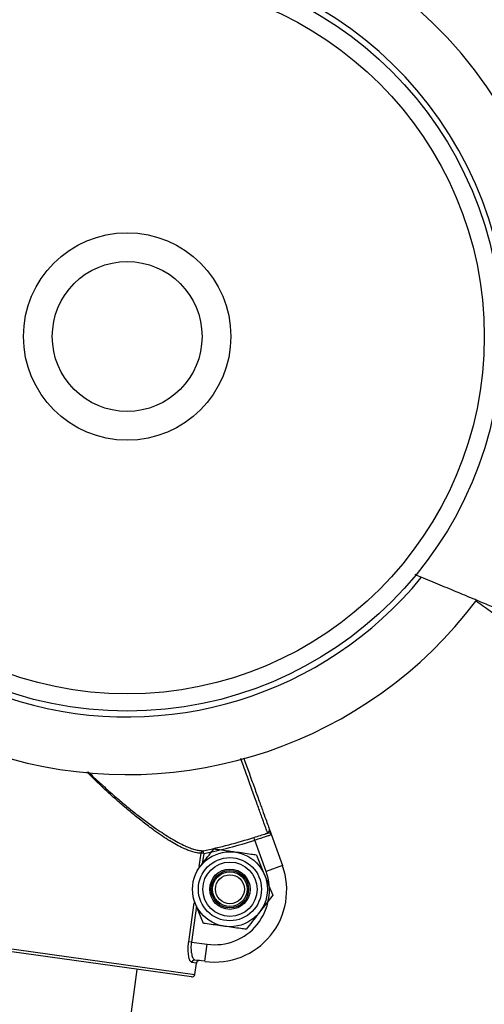
# Model space of a CAD drawing. Units: millimetres. Extents: x 0 to 294, y 0 to 193.
# Drawn here: x 203 to 204, y 128 to 129 of the extents above; entities that cross this region are included whole.
import ezdxf

# ---------------------------------------------------------------- set-up
doc = ezdxf.new("R2010")
doc.units = ezdxf.units.MM
doc.layers.add('COTAS', color=144, linetype='Continuous')
doc.styles.add('SLDTEXTSTYLE0', font='TXT', dxfattribs={"width": 0.605})
doc.dimstyles.new('SLDDIMSTYLE0', dxfattribs={"dimtxt": 2.5, "dimasz": 2.5, "dimexe": 0, "dimexo": 0.0625, "dimtad": 1, "dimdec": 0, "dimlfac": 100, "dimrnd": 1e-09, "dimzin": 12, "dimdsep": 46, "dimtxsty": 'SLDTEXTSTYLE0', "dimsah": 1, "dimcen": 0.09, "dimadec": 0, "dimazin": 3, "dimtfac": 1, "dimtdec": 0, "dimtofl": 0, "dimtmove": 0, "dimatfit": 3, "dimfxl": 0, "dimfrac": 2, "dimtolj": 1, "dimtzin": 12, "dimarcsym": 0})

# ---------------------------------------------------------------- blocks, each defined once
blk = doc.blocks.new('_D_21')
at = {"layer": 'COTAS'}
for p, q in [((164.6606, 130.846), (164.6606, 171.8833)), ((286.3918, 109.2363), (286.3918, 171.8833)), ((164.6606, 170.8833), (286.3918, 170.8833))]:
    blk.add_line(p, q, dxfattribs=at)
for points in [[(164.6606, 170.8833), (167.1606, 170.4987), (167.1606, 171.268)], [(286.3918, 170.8833), (283.8918, 171.268), (283.8918, 170.4987)]]:
    blk.add_solid(points, dxfattribs=at)
at = {"layer": 'COTAS', "insert": (221.6113, 174.106), "char_height": 2.5, "attachment_point": 1, "style": 'SLDTEXTSTYLE0'}
blk.add_mtext('12173', dxfattribs=at)
blk = doc.blocks.new('_D_22')
at = {"layer": 'COTAS'}
for p, q in [((206.8139, 162.8993), (161.5145, 162.8993)), ((162.5145, 162.8993), (162.5145, 76.4818)), ((242.1168, 76.4818), (161.5145, 76.4818))]:
    blk.add_line(p, q, dxfattribs=at)
for points in [[(162.5145, 162.8993), (162.1299, 160.3993), (162.8991, 160.3993)], [(162.5145, 76.4818), (162.8991, 78.9818), (162.1299, 78.9818)]]:
    blk.add_solid(points, dxfattribs=at)
at = {"layer": 'COTAS', "insert": (159.2919, 116.5586), "char_height": 2.5, "attachment_point": 1, "rotation": 90, "style": 'SLDTEXTSTYLE0'}
blk.add_mtext('8642', dxfattribs=at)

msp = doc.modelspace()

# ---------------------------------------------------------------- linework, layer by layer
at = {"color": 7, "linetype": 'Continuous', "lineweight": 25}
for p, q in [((203.4796, 127.9713), (203.4992, 127.917)), ((203.4514, 127.9612), (203.4498, 127.9659)), ((203.4709, 127.9069), (203.4514, 127.9612)), ((203.3625, 127.9378), (203.3578, 127.9385)), ((203.3625, 127.9378), (203.3615, 127.9427)), ((203.4541, 127.9352), (203.4682, 127.9004)), ((203.4992, 127.917), (203.4709, 127.9069)), ((203.3542, 127.9128), (203.3567, 127.916)), ((203.4823, 127.8656), (203.4593, 127.8361)), ((203.3619, 127.8168), (203.3478, 127.8516)), ((202.7528, 127.8109), (203.3469, 127.728)), ((203.3413, 127.7238), (202.757, 127.8052)), ((203.3411, 127.7844), (203.3364, 127.785)), ((203.3411, 127.7844), (203.3684, 127.7806)), ((203.3643, 127.7509), (203.3684, 127.7806)), ((203.3497, 127.7478), (203.3418, 127.7489)), ((203.3469, 127.728), (203.3497, 127.7478)), ((203.3643, 127.7509), (203.3473, 127.7532)), ((203.2221, 127.5566), (203.2472, 127.7369))]:
    msp.add_line(p, q, dxfattribs=at)
at = {"color": 8, "linetype": 'Continuous', "lineweight": 25}
for p, q in [((203.3546, 127.9156), (203.3578, 127.9385)), ((203.3625, 127.9378), (203.3599, 127.9198)), ((203.3364, 127.785), (203.3458, 127.8525)), ((203.3498, 127.8471), (203.3411, 127.7844))]:
    msp.add_line(p, q, dxfattribs=at)
at = {"color": 7, "linetype": 'Continuous', "lineweight": 25}
for centre, radius in [((203.2296, 128.8349), 0.65), ((203.2296, 128.8349), 0.62), ((203.2296, 128.8349), 0.18), ((203.2296, 128.8349), 0.13), ((203.408, 127.876), 0.065), ((203.408, 127.876), 0.0548), ((203.408, 127.876), 0.0471), ((203.408, 127.876), 0.035), ((203.408, 127.876), 0.0325), ((203.408, 127.876), 0.03), ((203.408, 127.876), 0.0251)]:
    msp.add_circle(centre, radius, dxfattribs=at)
for centre, radius, start, end in [((203.2296, 128.8349), 0.76, 6.409, 185.6499), ((203.2296, 128.8349), 0.66, 6.4633, 185.5952), ((203.2296, 128.8349), 0.76, 186.409, 322.8301), ((203.4718, 127.9782), 0.005, 289.4744, 19.8133), ((203.19, 128.7747), 0.8495, 281.6413, 287.8077), ((203.19, 128.7747), 0.8545, 281.6413, 287.8077), ((203.3627, 127.938), 0.00488, 104.3621, 174.259), ((203.3816, 127.8747), 0.125, 262.0612, 19.8197), ((203.3816, 127.8747), 0.095, 262.0612, 19.8197), ((203.3467, 127.7483), 0.00493, 82.8467, 172.8257), ((203.342, 127.7287), 0.005, 262.0612, 352.0612), ((203.342, 127.7287), 0.005, 262.0653, 352.0653)]:
    msp.add_arc(centre, radius, start, end, dxfattribs=at)
at = {"color": 8, "linetype": 'Continuous', "lineweight": 25}
msp.add_arc((203.2296, 128.8349), 0.66, 186.4633, 320.694, dxfattribs=at)
at = {"color": 7, "linetype": 'Continuous', "lineweight": 25}
for points, knots in [([(201.5168, 129.2345), (201.5351, 129.236), (201.5734, 129.2391), (201.6325, 129.2471), (201.6937, 129.2575), (201.7555, 129.2705), (201.8175, 129.286), (201.8798, 129.304), (201.9422, 129.3243), (202.0046, 129.347), (202.0668, 129.372), (202.1288, 129.3992), (202.1903, 129.4287), (202.2513, 129.4603), (202.3116, 129.494), (202.3712, 129.5297), (202.4299, 129.5673), (202.4876, 129.6068), (202.5441, 129.648), (202.5994, 129.691), (202.6533, 129.7356), (202.7058, 129.7816), (202.7567, 129.8291), (202.8059, 129.878), (202.8534, 129.928), (202.899, 129.9792), (202.9426, 130.0315), (202.9842, 130.0846), (203.0236, 130.1386), (203.0608, 130.1932), (203.0957, 130.2485), (203.1283, 130.3043), (203.1584, 130.3604), (203.186, 130.4168), (203.2111, 130.4732), (203.2256, 130.5107), (203.2328, 130.5293)], [0, 0, 0, 0, 0.027148, 0.056646, 0.086146, 0.115646, 0.145145, 0.174642, 0.204137, 0.23363, 0.263119, 0.292607, 0.322091, 0.351573, 0.381053, 0.410532, 0.440009, 0.469485, 0.49896, 0.528436, 0.557912, 0.587388, 0.616866, 0.646345, 0.675826, 0.70531, 0.734796, 0.764286, 0.793779, 0.823275, 0.852775, 0.882279, 0.911786, 0.941297, 0.970809, 1, 1, 1, 1]), ([(203.6304, 130.4849), (203.6318, 130.4677), (203.6347, 130.4304), (203.6424, 130.3723), (203.6526, 130.3109), (203.6655, 130.2489), (203.6808, 130.1867), (203.6985, 130.1242), (203.7187, 130.0616), (203.7412, 129.999), (203.7661, 129.9367), (203.7932, 129.8746), (203.8225, 129.8129), (203.854, 129.7518), (203.8876, 129.6913), (203.9232, 129.6316), (203.9607, 129.5729), (204.0001, 129.5151), (204.0413, 129.4585), (204.0842, 129.4032), (204.1287, 129.3492), (204.1747, 129.2967), (204.2221, 129.2457), (204.271, 129.1965), (204.321, 129.1491), (204.3722, 129.1035), (204.4244, 129.0599), (204.4776, 129.0184), (204.5316, 128.979), (204.5863, 128.9419), (204.6416, 128.9071), (204.6974, 128.8746), (204.7536, 128.8446), (204.8101, 128.8171), (204.8667, 128.7924), (204.9121, 128.7741), (204.9386, 128.7651), (204.9463, 128.7625)], [0, 0, 0, 0, 0.025131, 0.054321, 0.083512, 0.112704, 0.141895, 0.171084, 0.200272, 0.229457, 0.258639, 0.287819, 0.316997, 0.346172, 0.375346, 0.404518, 0.433688, 0.462858, 0.492027, 0.521197, 0.550366, 0.579537, 0.608708, 0.637881, 0.667056, 0.696234, 0.725414, 0.754597, 0.783783, 0.812973, 0.842166, 0.871362, 0.900562, 0.929765, 0.958969, 0.988175, 1, 1, 1, 1]), ([(203.9218, 128.3416), (203.9217, 128.3416), (203.9216, 128.3417), (203.9201, 128.3423), (203.9174, 128.3435), (203.9132, 128.3452), (203.9076, 128.3475), (203.9008, 128.3504), (203.8929, 128.3537), (203.8838, 128.3575), (203.8735, 128.3617), (203.8623, 128.3665), (203.8501, 128.3715), (203.837, 128.377), (203.8231, 128.3828), (203.8084, 128.3889), (203.7931, 128.3953), (203.7772, 128.4019), (203.7608, 128.4088), (203.7459, 128.415), (203.7354, 128.4194), (203.7305, 128.4214), (203.7294, 128.4219)], [0, 0, 0, 0, 0.0434, 0.08701, 0.139401, 0.192161, 0.246082, 0.300402, 0.352792, 0.405541, 0.45941, 0.513661, 0.566742, 0.620178, 0.674715, 0.729625, 0.784221, 0.839178, 0.895251, 0.9517, 0.989168, 1, 1, 1, 1]), ([(203.9521, 128.2934), (203.9518, 128.2936), (203.9512, 128.294), (203.9476, 128.2966), (203.9403, 128.3017), (203.9274, 128.3108), (203.9104, 128.3228), (203.8899, 128.3372), (203.8662, 128.354), (203.8475, 128.3672), (203.8364, 128.375), (203.8346, 128.3763)], [0, 0, 0, 0, 0.079965, 0.160736, 0.29419, 0.431514, 0.564971, 0.702299, 0.835758, 0.973088, 1, 1, 1, 1]), ([(203.4318, 128.1039), (203.4348, 128.0957), (203.4414, 128.0772), (203.4506, 128.0519), (203.4592, 128.028), (203.4662, 128.0085), (203.4716, 127.9935), (203.4747, 127.985), (203.4762, 127.9808), (203.4764, 127.9802), (203.4765, 127.9798)], [0, 0, 0, 0, 0.11676, 0.261223, 0.401612, 0.546072, 0.686458, 0.830915, 0.915034, 1, 1, 1, 1]), ([(203.4498, 127.9659), (203.4536, 127.9671), (203.461, 127.9695), (203.4689, 127.9719), (203.4725, 127.9731), (203.4735, 127.9734)], [0, 0, 0, 0, 0.426504, 0.8514685, 1, 1, 1, 1]), ([(203.4796, 127.9713), (203.4796, 127.971), (203.4794, 127.9704), (203.4761, 127.9689), (203.4697, 127.9668), (203.461, 127.9642), (203.4546, 127.9622), (203.4514, 127.9612)], [0, 0, 0, 0, 0.142295, 0.355768, 0.570394, 0.785194, 1, 1, 1, 1]), ([(203.4796, 127.9713), (203.4796, 127.9713), (203.4796, 127.9713), (203.4796, 127.9714), (203.4795, 127.9715), (203.4793, 127.9719), (203.4784, 127.9726), (203.4761, 127.9736), (203.4743, 127.9735), (203.4735, 127.9734)], [0, 0, 0, 0, 0.004366, 0.013315, 0.065589, 0.072187, 0.347764, 0.711319, 1, 1, 1, 1]), ([(203.4765, 127.9798), (203.4767, 127.9795), (203.4769, 127.9787), (203.4782, 127.9753), (203.4791, 127.9727), (203.4795, 127.9715), (203.4796, 127.9713), (203.4796, 127.9713)], [0, 0, 0, 0, 0.320335, 0.67694, 0.939309, 0.996158, 1, 1, 1, 1]), ([(203.3567, 127.916), (203.3573, 127.9167), (203.3651, 127.9267), (203.3727, 127.9365), (203.3798, 127.9456)], [0, 0, 0, 0, 0.070215, 1, 1, 1, 1]), ([(203.417, 127.9404), (203.4136, 127.9409), (203.401, 127.9426), (203.3888, 127.9443), (203.3798, 127.9456)], [0, 0, 0, 0, 0.268634, 1, 1, 1, 1]), ([(203.4541, 127.9352), (203.451, 127.9356), (203.4389, 127.9373), (203.4263, 127.9391), (203.417, 127.9404)], [0, 0, 0, 0, 0.257551, 1, 1, 1, 1]), ([(203.4682, 127.9004), (203.4686, 127.8996), (203.4733, 127.8879), (203.478, 127.8764), (203.4823, 127.8656)], [0, 0, 0, 0, 0.070215, 1, 1, 1, 1]), ([(203.3478, 127.8516), (203.3474, 127.8524), (203.3469, 127.8537), (203.3464, 127.855), (203.3462, 127.8554)], [0, 0, 0, 0, 0.648892, 1, 1, 1, 1]), ([(203.4593, 127.8361), (203.4587, 127.8354), (203.4509, 127.8254), (203.4433, 127.8156), (203.4362, 127.8065)], [0, 0, 0, 0, 0.070215, 1, 1, 1, 1]), ([(203.399, 127.8116), (203.3956, 127.8121), (203.3831, 127.8139), (203.3708, 127.8156), (203.3619, 127.8168)], [0, 0, 0, 0, 0.2686336, 1, 1, 1, 1]), ([(203.4362, 127.8065), (203.4331, 127.8069), (203.421, 127.8086), (203.4084, 127.8103), (203.399, 127.8116)], [0, 0, 0, 0, 0.257551, 1, 1, 1, 1]), ([(203.3418, 127.7489), (203.3409, 127.7495), (203.339, 127.7506), (203.3367, 127.7574), (203.3354, 127.767), (203.3354, 127.7769), (203.3362, 127.7829), (203.3364, 127.785)], [0, 0, 0, 0, 0.2218465, 0.4443891, 0.6686912, 0.8862463, 1, 1, 1, 1]), ([(203.3411, 127.7844), (203.3409, 127.7826), (203.3402, 127.7774), (203.3404, 127.7688), (203.342, 127.7605), (203.3445, 127.7547), (203.3464, 127.7537), (203.3473, 127.7532)], [0, 0, 0, 0, 0.112011, 0.327197, 0.551348, 0.775689, 1, 1, 1, 1]), ([(203.3553, 127.7521), (203.3548, 127.7521), (203.3536, 127.7522), (203.352, 127.7515), (203.3507, 127.7504), (203.35, 127.7491), (203.3498, 127.7482), (203.3497, 127.7478)], [0, 0, 0, 0, 0.2147709, 0.4295264, 0.6442413, 0.8589003, 1, 1, 1, 1])]:
    msp.add_open_spline(points, degree=3, knots=knots, dxfattribs=at)
at = {"color": 8, "linetype": 'Continuous', "lineweight": 25}
for points, knots in [([(203.4735, 127.9734), (203.4734, 127.9736), (203.4733, 127.9739), (203.4727, 127.9756), (203.4716, 127.9785), (203.4703, 127.9823), (203.4683, 127.9879), (203.4658, 127.9949), (203.4628, 128.0031), (203.4594, 128.0125), (203.4556, 128.023), (203.4514, 128.0346), (203.4469, 128.0472), (203.4421, 128.0606), (203.437, 128.0748), (203.432, 128.0887), (203.4285, 128.0982), (203.427, 128.1025)], [0, 0, 0, 0, 0.0416, 0.125297, 0.167422, 0.236734, 0.306526, 0.377836, 0.449671, 0.518984, 0.588778, 0.66009, 0.731927, 0.801241, 0.871036, 0.942349, 1, 1, 1, 1]), ([(203.3578, 127.9385), (203.3557, 127.9386), (203.3493, 127.9388), (203.3387, 127.942), (203.3229, 127.9488), (203.3078, 127.9571), (203.2909, 127.968), (203.2763, 127.9781), (203.2599, 127.9903), (203.2417, 128.0047), (203.2229, 128.0205), (203.2017, 128.0392), (203.1804, 128.0589), (203.1657, 128.0735), (203.1594, 128.0797)], [0, 0, 0, 0, 0.05384, 0.162915, 0.218225, 0.345449, 0.410031, 0.475493, 0.556711, 0.638584, 0.722314, 0.806596, 0.917406, 1, 1, 1, 1]), ([(203.162, 128.0794), (203.1628, 128.0787), (203.1703, 128.0713), (203.1849, 128.0579), (203.2049, 128.0399), (203.2244, 128.0233), (203.2433, 128.008), (203.262, 127.9937), (203.2787, 127.9817), (203.2935, 127.9718), (203.3063, 127.9638), (203.3186, 127.9568), (203.3295, 127.9514), (203.339, 127.9474), (203.3472, 127.9447), (203.3548, 127.943), (203.3592, 127.9428), (203.3615, 127.9427)], [0, 0, 0, 0, 0.009967, 0.099055, 0.188624, 0.270557, 0.352972, 0.437081, 0.521869, 0.585541, 0.649585, 0.714901, 0.780707, 0.834659, 0.888934, 0.944272, 1, 1, 1, 1])]:
    msp.add_open_spline(points, degree=3, knots=knots, dxfattribs=at)

# ---------------------------------------------------------------- dimensions: what is measured, and where the dimension line sits
at = {"layer": 'COTAS'}
dim = msp.add_linear_dim(base=(286.3918, 170.8833), p1=(164.6606, 129.846), p2=(286.3918, 108.2363), dimstyle='SLDDIMSTYLE0', dxfattribs=at)
dim.commit()
dim.dimension.update_dxf_attribs({"geometry": '_D_21', "text_midpoint": (225.5262, 170.8833), "dimtype": 160})
dim = msp.add_linear_dim(base=(162.5145, 76.4818), p1=(207.8139, 162.8993), p2=(243.1168, 76.4818), angle=90, dimstyle='SLDDIMSTYLE0', dxfattribs=at)
dim.commit()
dim.dimension.update_dxf_attribs({"geometry": '_D_22', "text_midpoint": (162.5145, 119.6905), "dimtype": 160})

doc.saveas('drawing.dxf')
